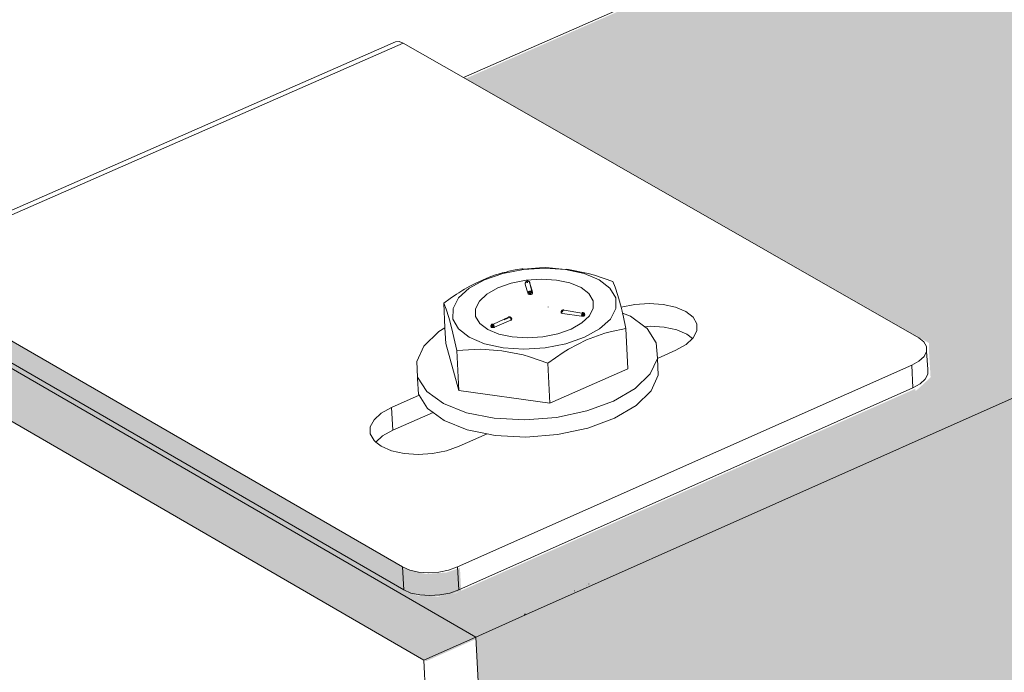
# Model space of a CAD drawing. Units: millimetres. Extents: x 119148 to 151903, y -281454 to -261091.
# Drawn here: x 145030 to 145151, y -275534 to -275454 of the extents above; entities that cross this region are included whole.
import ezdxf

# ---------------------------------------------------------------- set-up
doc = ezdxf.new("R2010")
doc.units = ezdxf.units.MM
for name, color, linetype, lineweight in [('Resysta_Cladding Profile', 132, 'Continuous', 9), ('Resysta_Hatch', 140, 'Continuous', 0), ('Resysta_U Bracket', 63, 'Continuous', 0)]:
    doc.layers.add(name, color=color, linetype=linetype, lineweight=lineweight)

msp = doc.modelspace()

# ---------------------------------------------------------------- hatches: boundary and pattern name
at = {"layer": 'Resysta_Hatch', "true_color": 0xcc6d28}
h = msp.add_hatch(color=32, dxfattribs=at)
h.dxf.hatch_style = 1
h.paths.add_polyline_path([(145093.71, -275670.08), (145096.47, -275723), (145120.81, -275711.77), (145994.8, -275308.63), (146042.46, -275286.64), (146121.63, -275250.12), (146889.14, -274896.1), (146938.29, -274873.43), (147005.58, -274842.39), (147654.2, -274543.2), (147703.92, -274520.27), (147761.81, -274493.56), (148290.12, -274249.88), (148339.82, -274226.95), (148390.43, -274203.6), (148466.92, -274168.32), (148469.68, -274127.63)])
h.paths.add_polyline_path([(145992.32, -275177.14), (146040.22, -275155.6), (146119.78, -275119.82), (146890.78, -274773.09), (146940.14, -274750.89), (147007.71, -274720.51), (147658.84, -274427.69), (147708.75, -274405.24), (147766.84, -274379.11), (148296.88, -274140.75), (148346.74, -274118.33), (148397.5, -274095.5), (148474.21, -274061), (148477, -274020), (145092.52, -275527.08), (145086.39, -275529.84), (145089.18, -275583.3), (145113.66, -275572.29)])
h.paths.add_polyline_path([(145989.82, -275044.4), (146037.96, -275023.31), (146117.92, -274988.28), (146892.45, -274648.99), (146942.01, -274627.28), (147009.86, -274597.56), (147663.53, -274311.22), (147713.61, -274289.28), (147771.91, -274263.74), (148303.7, -274030.78), (148353.71, -274008.88), (148404.63, -273986.57), (148481.56, -273952.87), (148484.37, -273911.56), (145084.6, -275385.69), (145078.99, -275388.14), (145081.81, -275442.16), (145106.43, -275431.37)])
h.paths.add_polyline_path([(145987.3, -274910.37), (146035.68, -274889.75), (146116.03, -274855.5), (146894.12, -274523.8), (146943.9, -274502.58), (147012.04, -274473.53), (147668.25, -274193.79), (147718.51, -274172.36), (147777.02, -274147.42), (148310.57, -273919.97), (148360.73, -273898.59), (148411.8, -273876.82), (148488.97, -273843.92), (148491.8, -273802.31), (145071.52, -275244.97), (145074.37, -275299.55), (145099.13, -275288.99)])
h = msp.add_hatch(color=32, dxfattribs=at)
h.dxf.hatch_style = 1
h.paths.add_polyline_path([(148477.3, -274020.11), (148470.56, -274018.02), (148469.52, -274018.67), (148439.11, -274032.19), (148437.03, -274032.29), (148434.83, -274031.98), (148434.84, -274031.9), (148376.83, -274013.8), (148372.07, -274015.89), (148370.06, -274016.77), (148353.03, -274024.26), (148303.05, -274046.23), (147773.37, -274280.21), (147832.09, -274303.13), (147790.79, -274320.19), (147788.26, -274317.06), (147789.1, -274317.29), (147790.05, -274317.44), (147791.03, -274317.49), (147791.98, -274317.44), (147792.84, -274317.29), (147793.14, -274319.25), (147827.29, -274304.07), (147828.19, -274301.58), (147828.45, -274301.23), (147828.47, -274300.85), (147828.1, -274300.28), (147827.74, -274300.12), (147828.74, -274300.85), (147828.45, -274301.23), (147828.34, -274303.71), (147827.59, -274304.17), (147793.03, -274319.54), (147791.44, -274319.81), (147789.43, -274319.71), (147788.15, -274319.36), (147729.13, -274298.58), (147724.37, -274300.68), (147722.99, -274301.28), (147713.23, -274305.57), (147663.17, -274327.58), (147009.86, -274614.84), (147007.62, -274615.82), (147065.86, -274639.22), (147065.74, -274639.84), (147065.68, -274642.88), (147064.65, -274643.49), (147024.41, -274661.39), (147022.63, -274661.7), (147020.49, -274661.59), (147019.18, -274661.17), (147006.24, -274655.93), (147004.55, -274655.4), (147003.23, -274654.71), (146959.5, -274636.98), (146954.78, -274639.05), (146953.42, -274639.66), (146942.05, -274644.65), (146892.51, -274666.43), (146118.48, -275006.77), (146114, -275008.74), (146171.83, -275036.09), (146172.09, -275037.32), (146172.04, -275037.37), (146172.08, -275040.29), (146170.69, -275041.08), (146123.22, -275062.19), (146121.23, -275062.57), (146118.93, -275062.43), (146117.59, -275061.94), (146057.89, -275033.41), (146053.3, -275035.42), (146051.97, -275036.01), (146038.58, -275041.9), (145990.47, -275063.05), (145107.74, -275451.17), (145085.16, -275461.1), (145142.12, -275493.65), (145142.13, -275494.79), (145142.32, -275497.88), (145140.47, -275499.59), (145140.45, -275499.28), (145083.91, -275524.43), (145081.65, -275524.88), (145079.17, -275524.71), (145078.71, -275524.51), (145079.8, -275524.75), (145081.02, -275524.83), (145082.28, -275524.75), (145083.5, -275524.51), (145084.59, -275524.13), (145084.44, -275521.31), (145082.79, -275521.89), (145080.22, -275522.06), (145078.19, -275521.61), (145014.37, -275484.7), (145013.87, -275484.51), (145013.42, -275484.52), (145013.05, -275484.73), (145012.77, -275485.13), (145012.61, -275485.7), (145012.59, -275486.38), (145012.99, -275493.79), (145080.3, -275532.79), (145086.69, -275529.94), (145092.82, -275527.19)])
h.paths.add_polyline_path([(145019.1, -275490.15), (145014.77, -275492.05), (145014.52, -275487.5)], flags=16)
h.paths.add_polyline_path([(147784.69, -274305.08), (147785.23, -274305.22), (147784.79, -274305.03)], flags=16)
h.paths.add_polyline_path([(147779.54, -274307.55), (147779.55, -274307.35), (147779.39, -274307.45)], flags=16)
h.paths.add_polyline_path([(147784.73, -274293.66), (147784.54, -274293.77), (147784.27, -274293.98), (147783.94, -274294.16), (147783.12, -274294.83), (147784.65, -274295.65)], flags=16)
h.paths.add_polyline_path([(147786.4, -274302.44), (147786.58, -274298.4), (147785.9, -274297.33), (147785.66, -274296.97), (147784.41, -274295.49), (147784.01, -274295.29), (147785.26, -274296.36), (147785.9, -274297.33), (147786.58, -274298.4), (147789.01, -274298.17), (147791.29, -274298.27), (147793.55, -274298.63), (147795.94, -274299.35), (147797.47, -274298.21), (147799.57, -274297.09), (147800.66, -274296.9), (147801.81, -274296.75), (147801.78, -274297.45), (147802.92, -274297.62), (147804.88, -274298.49), (147805.58, -274299.58), (147804.69, -274300.74), (147804.51, -274300.66), (147803.78, -274300.99), (147803.74, -274300.09), (147802.91, -274298.92), (147801.75, -274298.12), (147801.63, -274300.79), (147795.76, -274303.39)], flags=17)
h.paths.add_polyline_path([(147785.15, -274295.85), (147786.15, -274296.59), (147787.59, -274297.22), (147789.35, -274297.71), (147791.34, -274298.01), (147793.4, -274298.12), (147795.39, -274298.01), (147797.19, -274297.71), (147798.67, -274297.22), (147799.72, -274296.59), (147800.29, -274295.85), (147800.31, -274295.06), (147799.81, -274294.26), (147798.79, -274293.53), (147797.44, -274292.92), (147798.27, -274293.16), (147800.33, -274294.64), (147800.27, -274296.26), (147798.67, -274297.22), (147797.19, -274297.71), (147795.39, -274298.01), (147793.4, -274298.12), (147791.34, -274298.01), (147789.35, -274297.71), (147787.59, -274297.22), (147786.15, -274296.59), (147785.15, -274295.85), (147784.42, -274294.64), (147785.54, -274293.16), (147787.26, -274292.44), (147788.01, -274292.35), (147787.82, -274292.41), (147787.35, -274292.49), (147787.04, -274292.57), (147786.32, -274292.9), (147785.26, -274293.53), (147784.42, -274294.64)], flags=16)
h.paths.add_polyline_path([(147788.56, -274296.45), (147789.26, -274296.2), (147789.31, -274296.18), (147789.6, -274296.16), (147790.03, -274295.96), (147790.43, -274295.76), (147790.65, -274295.1), (147790.78, -274295.72), (147790.96, -274295.83), (147790.83, -274295.89), (147790.83, -274295.91), (147790.81, -274295.93), (147790.78, -274295.91), (147789.56, -274296.45), (147789.27, -274296.76)], flags=0)
h.paths.add_polyline_path([(147789.33, -274296.19), (147789.38, -274296.17), (147789.42, -274296.19), (147790.04, -274296.65), (147789.43, -274296.48), (147789.33, -274296.48), (147789.29, -274296.5), (147788.54, -274296.29)], flags=16)
h.paths.add_polyline_path([(147789.16, -274296.37), (147789.17, -274296.32), (147789.19, -274296.29), (147789.22, -274296.23), (147789.26, -274296.2), (147789.32, -274296.22), (147789.37, -274296.21), (147788.76, -274295.87), (147789.16, -274296.38)], flags=0)
h.paths.add_polyline_path([(147789.42, -274296.19), (147789.4, -274296.23), (147789.46, -274296.22), (147789.46, -274296.25), (147789.5, -274296.26), (147789.48, -274296.3), (147789.46, -274296.36), (147789.51, -274296.87), (147789.77, -274296.9), (147789.25, -274296.42), (147789.24, -274296.43), (147789.2, -274296.44), (147789.17, -274296.45), (147788.74, -274295.77), (147789.34, -274296.19)], flags=16)
h.paths.add_polyline_path([(147790.78, -274295.76), (147790.74, -274295.74), (147790.75, -274295.7), (147790.71, -274295.65), (147790.72, -274295.66), (147790.75, -274295.7), (147790.77, -274295.73), (147790.77, -274295.71), (147790.81, -274295.77), (147790.82, -274295.8), (147790.83, -274295.85), (147790.82, -274295.83), (147790.81, -274295.87), (147790.77, -274295.83)], flags=16)
h.paths.add_polyline_path([(147790, -274292.76), (147790.27, -274293.04), (147790.49, -274293.02), (147790.5, -274293.01)], flags=16)
h.paths.add_polyline_path([(147791.23, -274293.5), (147791.41, -274293.69), (147792.03, -274293.71), (147791.59, -274293.83), (147791.59, -274293.86), (147791.6, -274293.86), (147791.6, -274293.86), (147791.63, -274293.99), (147791.58, -274293.94), (147791.58, -274293.97), (147791.55, -274293.99), (147791.51, -274294), (147790.71, -274294.14), (147791.2, -274293.81), (147791.2, -274293.81), (147791.33, -274293.63)], flags=0)
h.paths.add_polyline_path([(147790.44, -274293.15), (147790.43, -274293.19), (147790.8, -274293.81), (147790.74, -274293.05)], flags=0)
h.paths.add_polyline_path([(147790.45, -274293.06), (147790.49, -274293.05), (147790.5, -274293.01), (147790.55, -274292.98), (147790.59, -274292.94), (147790.65, -274292.93), (147790.65, -274292.93), (147790.65, -274292.93), (147790.66, -274292.93), (147790.7, -274292.94), (147790.74, -274292.95), (147791.42, -274293.14), (147791.37, -274293.7), (147791.38, -274293.7), (147791.41, -274293.69), (147791.4, -274293.73), (147791.5, -274293.72), (147791.5, -274293.71), (147791.53, -274293.75), (147791.54, -274293.42), (147790.54, -274292.98), (147790.53, -274293.01), (147790.45, -274293.09)], flags=0)
h.paths.add_polyline_path([(147790.63, -274292.98), (147790.64, -274292.96), (147790.61, -274292.96), (147790.59, -274292.94), (147790.65, -274292.93), (147790.64, -274292.95), (147791.16, -274293.09), (147791.37, -274293.56), (147790.74, -274293.05), (147790.65, -274293), (147790.68, -274292.98)], flags=0)
h.paths.add_polyline_path([(147795.43, -274295.41), (147795.38, -274295.41), (147795.27, -274295.38), (147795.23, -274295.39)], flags=16)
h.paths.add_polyline_path([(147797.59, -274295.62), (147797.55, -274295.64), (147797.5, -274295.61), (147797.44, -274295.62), (147796.82, -274295.58), (147797.4, -274295.45), (147797.46, -274294.78), (147797.52, -274295.34), (147798.25, -274295.57), (147797.62, -274295.61)], flags=16)
h.paths.add_polyline_path([(147797.55, -274295.35), (147798.06, -274295.88), (147796.83, -274295.12), (147797.4, -274295.38), (147797.41, -274295.35), (147797.44, -274295.39), (147797.44, -274295.33), (147797.42, -274295.31), (147797.45, -274295.31), (147797.47, -274295.32), (147797.55, -274295.36)], flags=0)
h.paths.add_polyline_path([(147803.74, -274300.17), (147804.44, -274300.68), (147803.78, -274301.07)], flags=16)

# ---------------------------------------------------------------- linework, layer by layer
at = {"layer": 'Resysta_Cladding Profile'}
for p, q in [((145092.52, -275527.08), (148477, -274020)), ((145084.86, -275461), (145107.44, -275451.07)), ((145018.13, -275490.34), (145086.39, -275529.84)), ((145080, -275532.68), (145011.76, -275493.14)), ((145086.39, -275529.84), (145092.52, -275527.08)), ((145080, -275532.68), (145086.39, -275529.84)), ((145086.39, -275529.84), (145089.18, -275583.3)), ((145082.81, -275586.16), (145080, -275532.68))]:
    msp.add_line(p, q, dxfattribs=at)
at = {"layer": 'Resysta_U Bracket'}
for p, q in [((145013.12, -275484.41), (145076.51, -275456.58)), ((145076.51, -275456.58), (145076.96, -275456.57)), ((145076.96, -275456.57), (145077.46, -275456.76)), ((145014.07, -275484.59), (145077.46, -275456.76)), ((145084.86, -275461), (145077.46, -275456.76)), ((145140.86, -275493), (145084.86, -275461)), ((145077.37, -275521.2), (145014.07, -275484.59)), ((145092.26, -275484.59), (145089.72, -275485.08)), ((145092.04, -275484.52), (145091.24, -275484.64)), ((145092.14, -275484.52), (145092.04, -275484.52)), ((145092.14, -275484.52), (145092.18, -275484.54)), ((145092.18, -275484.54), (145092.24, -275484.57)), ((145094.23, -275484.39), (145092.24, -275484.57)), ((145094.89, -275484.42), (145092.26, -275484.59)), ((145095.01, -275484.36), (145094.23, -275484.39)), ((145097.43, -275484.59), (145094.89, -275484.42)), ((145097.43, -275484.59), (145095.01, -275484.36)), ((145097.59, -275484.56), (145097.43, -275484.59)), ((145099.71, -275485.08), (145097.43, -275484.59)), ((145100.2, -275485.08), (145097.59, -275484.56)), ((145088.02, -275485.56), (145087.2, -275485.9)), ((145089.72, -275485.08), (145087.45, -275485.88)), ((145088.83, -275485.26), (145088.02, -275485.56)), ((145089.44, -275485.08), (145088.83, -275485.26)), ((145089.64, -275485.01), (145089.44, -275485.08)), ((145090.12, -275484.92), (145089.64, -275485.01)), ((145090.44, -275484.8), (145090.12, -275484.92)), ((145091.24, -275484.64), (145090.44, -275484.8)), ((145094.47, -275485.79), (145092.57, -275485.92)), ((145094.47, -275485.79), (145096.31, -275485.91)), ((145101.57, -275485.88), (145099.71, -275485.08)), ((145100.99, -275485.32), (145100.2, -275485.08)), ((145103.23, -275486.07), (145100.99, -275485.32)), ((145085.59, -275486.91), (145084.28, -275488.11)), ((145085.59, -275486.69), (145084.99, -275487.04)), ((145085.59, -275486.91), (145087.45, -275485.88)), ((145086.4, -275486.27), (145085.59, -275486.69)), ((145087.2, -275485.9), (145086.4, -275486.27)), ((145089.1, -275486.87), (145087.76, -275487.62)), ((145090.73, -275486.29), (145089.1, -275486.87)), ((145092.57, -275485.92), (145090.73, -275486.29)), ((145092.47, -275486.27), (145092.49, -275486.24)), ((145092.47, -275486.35), (145092.47, -275486.27)), ((145092.47, -275486.39), (145092.47, -275486.35)), ((145092.67, -275487.1), (145092.47, -275486.39)), ((145092.5, -275486.18), (145092.49, -275486.24)), ((145092.5, -275486.21), (145092.49, -275486.24)), ((145092.52, -275486.15), (145092.5, -275486.18)), ((145092.57, -275486.13), (145092.52, -275486.15)), ((145092.53, -275486.17), (145092.52, -275486.15)), ((145092.53, -275486.17), (145092.57, -275486.13)), ((145092.6, -275486.09), (145092.55, -275486.13)), ((145092.55, -275486.13), (145092.57, -275486.13)), ((145092.58, -275486.08), (145092.57, -275486.13)), ((145092.57, -275486.13), (145092.6, -275486.09)), ((145092.61, -275486.12), (145092.57, -275486.13)), ((145092.6, -275486.09), (145092.62, -275486.06)), ((145092.6, -275486.21), (145092.64, -275486.22)), ((145092.62, -275486.06), (145092.69, -275486.02)), ((145092.67, -275486.08), (145092.62, -275486.06)), ((145092.69, -275486.02), (145092.67, -275486.08)), ((145092.67, -275486.08), (145092.72, -275486.08)), ((145092.76, -275486.01), (145092.69, -275486.02)), ((145092.69, -275486.02), (145092.75, -275486.02)), ((145092.72, -275486.02), (145092.69, -275486.02)), ((145092.75, -275486.02), (145092.7, -275486.04)), ((145092.75, -275486.06), (145092.7, -275486.04)), ((145092.76, -275486.01), (145092.72, -275486.02)), ((145092.76, -275486.01), (145092.72, -275486.02)), ((145092.72, -275486.02), (145092.72, -275486.08)), ((145092.75, -275486.06), (145092.72, -275486.08)), ((145092.76, -275486.09), (145092.72, -275486.08)), ((145092.72, -275486.21), (145092.79, -275486.19)), ((145092.75, -275486.02), (145092.8, -275486.04)), ((145092.8, -275486.04), (145092.75, -275486.06)), ((145092.78, -275486.06), (145092.75, -275486.06)), ((145092.83, -275486.02), (145092.76, -275486.01)), ((145092.8, -275486.04), (145092.76, -275486.01)), ((145092.78, -275486.06), (145092.76, -275486.01)), ((145092.81, -275486.02), (145092.77, -275486.03)), ((145092.85, -275486.06), (145092.77, -275486.03)), ((145092.85, -275486.06), (145092.78, -275486.06)), ((145092.85, -275486.06), (145092.78, -275486.06)), ((145092.83, -275486.02), (145092.8, -275486.04)), ((145092.89, -275486.04), (145092.8, -275486.04)), ((145092.88, -275486.05), (145092.8, -275486.04)), ((145092.86, -275486.06), (145092.8, -275486.04)), ((145092.89, -275486.04), (145092.83, -275486.02)), ((145092.85, -275486.06), (145092.83, -275486.02)), ((145092.89, -275486.04), (145092.85, -275486.06)), ((145092.94, -275486.08), (145092.89, -275486.04)), ((145092.93, -275486.07), (145092.89, -275486.05)), ((145092.91, -275486.08), (145092.89, -275486.05)), ((145092.98, -275486.12), (145092.94, -275486.08)), ((145093.01, -275486.17), (145092.98, -275486.12)), ((145093, -275486.15), (145092.98, -275486.12)), ((145093.01, -275486.17), (145092.98, -275486.14)), ((145092.99, -275486.2), (145092.98, -275486.14)), ((145093.02, -275486.23), (145092.98, -275486.14)), ((145092.99, -275486.2), (145093.02, -275486.23)), ((145093.03, -275486.2), (145093, -275486.15)), ((145093.02, -275486.23), (145093.01, -275486.17)), ((145093.02, -275486.23), (145093.03, -275486.2)), ((145093.02, -275486.23), (145093.04, -275486.27)), ((145093.37, -275487.41), (145093.04, -275486.27)), ((145093.04, -275486.27), (145093.28, -275487.3)), ((145096.31, -275485.91), (145097.97, -275486.26)), ((145097.97, -275486.26), (145099.33, -275486.83)), ((145099.33, -275486.83), (145100.3, -275487.57)), ((145102.89, -275486.91), (145101.57, -275485.88)), ((145103.6, -275488.11), (145102.89, -275486.91)), ((145103.53, -275486.78), (145103.23, -275486.07)), ((145103.63, -275487.04), (145103.53, -275486.78)), ((145083.22, -275488.19), (145082.44, -275488.76)), ((145084, -275487.65), (145083.22, -275488.19)), ((145084.28, -275488.11), (145083.61, -275489.4)), ((145084.32, -275487.48), (145084, -275487.65)), ((145084.79, -275487.15), (145084.32, -275487.48)), ((145084.99, -275487.04), (145084.79, -275487.15)), ((145086.83, -275488.5), (145087.76, -275487.62)), ((145092.81, -275487.59), (145092.67, -275487.1)), ((145092.81, -275487.59), (145092.83, -275487.62)), ((145092.83, -275487.62), (145092.86, -275487.65)), ((145092.84, -275487.42), (145092.88, -275487.36)), ((145092.84, -275487.42), (145092.89, -275487.38)), ((145092.84, -275487.42), (145092.85, -275487.45)), ((145092.85, -275487.45), (145092.89, -275487.38)), ((145092.85, -275487.45), (145092.89, -275487.47)), ((145092.86, -275487.58), (145092.92, -275487.57)), ((145092.86, -275487.58), (145092.92, -275487.64)), ((145092.86, -275487.65), (145092.92, -275487.64)), ((145092.88, -275487.36), (145092.93, -275487.31)), ((145092.88, -275487.36), (145092.89, -275487.38)), ((145092.94, -275487.37), (145092.89, -275487.38)), ((145092.89, -275487.38), (145092.94, -275487.37)), ((145092.89, -275487.38), (145092.89, -275487.47)), ((145092.89, -275487.38), (145092.96, -275487.42)), ((145092.92, -275487.64), (145092.92, -275487.57)), ((145092.92, -275487.64), (145092.98, -275487.65)), ((145092.93, -275487.31), (145092.99, -275487.32)), ((145092.93, -275487.31), (145092.94, -275487.37)), ((145092.99, -275487.32), (145092.94, -275487.37)), ((145092.94, -275487.37), (145093.01, -275487.4)), ((145092.96, -275487.42), (145092.94, -275487.37)), ((145092.96, -275487.42), (145093.01, -275487.4)), ((145092.98, -275487.58), (145092.99, -275487.51)), ((145092.98, -275487.58), (145093.05, -275487.59)), ((145092.98, -275487.65), (145093.05, -275487.66)), ((145092.99, -275487.32), (145093, -275487.27)), ((145092.99, -275487.32), (145093, -275487.27)), ((145092.99, -275487.32), (145093.06, -275487.28)), ((145092.99, -275487.32), (145093.06, -275487.33)), ((145092.99, -275487.51), (145093.05, -275487.51)), ((145092.99, -275487.51), (145093.05, -275487.59)), ((145093.11, -275487.26), (145093, -275487.27)), ((145093.06, -275487.28), (145093, -275487.27)), ((145093.05, -275487.51), (145093.12, -275487.54)), ((145093.05, -275487.59), (145093.05, -275487.51)), ((145093.05, -275487.59), (145093.12, -275487.54)), ((145093.05, -275487.66), (145093.05, -275487.59)), ((145093.05, -275487.59), (145093.13, -275487.62)), ((145093.05, -275487.66), (145093.13, -275487.62)), ((145093.05, -275487.66), (145093.13, -275487.69)), ((145093.06, -275487.33), (145093.11, -275487.26)), ((145093.11, -275487.26), (145093.06, -275487.28)), ((145093.06, -275487.33), (145093.06, -275487.28)), ((145093.06, -275487.33), (145093.12, -275487.33)), ((145093.11, -275487.26), (145093.19, -275487.26)), ((145093.12, -275487.33), (145093.11, -275487.26)), ((145093.11, -275487.43), (145093.15, -275487.39)), ((145093.11, -275487.43), (145093.15, -275487.39)), ((145093.11, -275487.43), (145093.17, -275487.46)), ((145093.15, -275487.39), (145093.12, -275487.33)), ((145093.12, -275487.54), (145093.17, -275487.46)), ((145093.12, -275487.54), (145093.19, -275487.53)), ((145093.13, -275487.62), (145093.12, -275487.54)), ((145093.13, -275487.69), (145093.2, -275487.68)), ((145093.22, -275487.44), (145093.15, -275487.39)), ((145093.17, -275487.46), (145093.15, -275487.39)), ((145093.17, -275487.46), (145093.22, -275487.44)), ((145093.19, -275487.53), (145093.17, -275487.46)), ((145093.19, -275487.26), (145093.22, -275487.29)), ((145093.19, -275487.33), (145093.22, -275487.29)), ((145093.24, -275487.38), (145093.19, -275487.33)), ((145093.19, -275487.33), (145093.24, -275487.33)), ((145093.2, -275487.68), (145093.27, -275487.65)), ((145093.22, -275487.29), (145093.28, -275487.3)), ((145093.24, -275487.33), (145093.22, -275487.29)), ((145093.22, -275487.44), (145093.24, -275487.38)), ((145093.25, -275487.51), (145093.22, -275487.44)), ((145093.22, -275487.44), (145093.28, -275487.45)), ((145093.24, -275487.33), (145093.28, -275487.3)), ((145093.28, -275487.33), (145093.24, -275487.33)), ((145093.24, -275487.38), (145093.24, -275487.33)), ((145093.28, -275487.45), (145093.24, -275487.38)), ((145093.25, -275487.51), (145093.28, -275487.45)), ((145093.27, -275487.65), (145093.32, -275487.62)), ((145093.28, -275487.33), (145093.28, -275487.3)), ((145093.28, -275487.3), (145093.37, -275487.41)), ((145093.32, -275487.55), (145093.35, -275487.48)), ((145093.32, -275487.55), (145093.36, -275487.55)), ((145093.32, -275487.62), (145093.36, -275487.55)), ((145093.36, -275487.55), (145093.35, -275487.48)), ((145093.36, -275487.55), (145093.38, -275487.51)), ((145093.37, -275487.41), (145093.38, -275487.48)), ((145093.37, -275487.45), (145093.37, -275487.41)), ((145093.38, -275487.51), (145093.37, -275487.41)), ((145093.38, -275487.51), (145093.37, -275487.45)), ((145093.37, -275487.45), (145093.38, -275487.48)), ((145093.38, -275487.51), (145093.38, -275487.48)), ((145100.3, -275487.57), (145100.81, -275488.44)), ((145103.6, -275488.11), (145103.61, -275489.4)), ((145104, -275488.23), (145103.63, -275487.04)), ((145104.25, -275489.23), (145104, -275488.23)), ((145082.44, -275488.76), (145082.74, -275489.47)), ((145082.6, -275491.79), (145082.44, -275488.76)), ((145083.58, -275490.7), (145083.61, -275489.4)), ((145086.35, -275489.43), (145086.83, -275488.5)), ((145086.35, -275489.43), (145086.37, -275490.37)), ((145095.29, -275489.19), (145095.31, -275489.22)), ((145100.83, -275489.37), (145100.36, -275490.31)), ((145100.81, -275488.44), (145100.83, -275489.37)), ((145103.61, -275489.4), (145102.94, -275490.7)), ((145105.93, -275488.9), (145104.25, -275489.23)), ((145104.38, -275489.73), (145104.25, -275489.23)), ((145107.7, -275488.79), (145105.93, -275488.9)), ((145109.42, -275488.9), (145107.7, -275488.79)), ((145110.96, -275489.24), (145109.42, -275488.9)), ((145112.22, -275489.77), (145110.96, -275489.24)), ((145018.8, -275490.04), (145077.52, -275524.02)), ((145082.74, -275489.47), (145082.84, -275489.73)), ((145082.84, -275489.73), (145083.2, -275490.92)), ((145086.37, -275490.37), (145086.88, -275491.24)), ((145090.4, -275490.45), (145088.55, -275491.35)), ((145090.35, -275490.58), (145089.87, -275490.81)), ((145090.36, -275490.53), (145090.35, -275490.58)), ((145090.41, -275490.56), (145090.35, -275490.58)), ((145090.41, -275490.56), (145090.36, -275490.53)), ((145090.46, -275490.43), (145090.4, -275490.45)), ((145090.5, -275490.43), (145090.44, -275490.44)), ((145090.44, -275490.44), (145090.46, -275490.43)), ((145090.53, -275490.42), (145090.46, -275490.43)), ((145090.5, -275490.43), (145090.46, -275490.43)), ((145090.46, -275490.43), (145090.5, -275490.43)), ((145090.53, -275490.42), (145090.5, -275490.43)), ((145090.53, -275490.42), (145090.5, -275490.43)), ((145090.55, -275490.46), (145090.5, -275490.43)), ((145090.5, -275490.47), (145090.5, -275490.43)), ((145090.5, -275490.43), (145090.57, -275490.44)), ((145090.55, -275490.46), (145090.5, -275490.47)), ((145090.56, -275490.49), (145090.5, -275490.47)), ((145090.57, -275490.44), (145090.53, -275490.42)), ((145090.56, -275490.49), (145090.55, -275490.46)), ((145090.63, -275490.51), (145090.55, -275490.46)), ((145090.57, -275490.44), (145090.56, -275490.49)), ((145090.59, -275490.54), (145090.56, -275490.49)), ((145090.62, -275490.44), (145090.57, -275490.44)), ((145090.63, -275490.51), (145090.58, -275490.51)), ((145090.63, -275490.51), (145090.59, -275490.54)), ((145090.64, -275490.58), (145090.59, -275490.54)), ((145090.68, -275490.47), (145090.62, -275490.44)), ((145090.66, -275490.49), (145090.62, -275490.44)), ((145090.68, -275490.47), (145090.63, -275490.44)), ((145090.66, -275490.49), (145090.63, -275490.51)), ((145090.64, -275490.58), (145090.63, -275490.51)), ((145090.69, -275490.53), (145090.64, -275490.58)), ((145090.7, -275490.59), (145090.64, -275490.58)), ((145090.68, -275490.47), (145090.66, -275490.49)), ((145090.68, -275490.53), (145090.66, -275490.49)), ((145090.69, -275490.53), (145090.68, -275490.47)), ((145090.73, -275490.59), (145090.68, -275490.53)), ((145090.68, -275490.71), (145090.7, -275490.62)), ((145090.75, -275490.52), (145090.69, -275490.53)), ((145090.7, -275490.59), (145090.69, -275490.53)), ((145090.74, -275490.55), (145090.69, -275490.53)), ((145090.74, -275490.55), (145090.7, -275490.59)), ((145090.7, -275490.62), (145090.73, -275490.59)), ((145090.77, -275490.65), (145090.7, -275490.59)), ((145090.7, -275490.62), (145090.7, -275490.59)), ((145090.73, -275490.68), (145090.7, -275490.62)), ((145090.74, -275490.55), (145090.72, -275490.51)), ((145090.73, -275490.59), (145090.74, -275490.55)), ((145090.79, -275490.64), (145090.73, -275490.59)), ((145090.74, -275490.55), (145090.75, -275490.52)), ((145090.8, -275490.61), (145090.74, -275490.55)), ((145090.78, -275490.58), (145090.74, -275490.55)), ((145090.8, -275490.61), (145090.75, -275490.52)), ((145090.78, -275490.58), (145090.75, -275490.52)), ((145090.77, -275490.65), (145090.79, -275490.64)), ((145090.81, -275490.68), (145090.77, -275490.65)), ((145090.8, -275490.61), (145090.78, -275490.58)), ((145090.79, -275490.64), (145090.78, -275490.58)), ((145090.8, -275490.61), (145090.79, -275490.64)), ((145090.81, -275490.68), (145090.79, -275490.64)), ((145090.81, -275490.71), (145090.79, -275490.64)), ((145090.79, -275490.72), (145090.8, -275490.65)), ((145090.81, -275490.68), (145090.8, -275490.61)), ((145096.87, -275489.83), (145096.89, -275489.77)), ((145096.87, -275489.83), (145096.88, -275489.9)), ((145096.87, -275489.83), (145096.89, -275489.87)), ((145096.89, -275489.87), (145096.88, -275489.9)), ((145096.88, -275489.9), (145096.88, -275489.94)), ((145096.88, -275489.94), (145096.93, -275489.96)), ((145096.89, -275489.77), (145096.93, -275489.71)), ((145096.89, -275489.79), (145096.91, -275489.73)), ((145096.94, -275489.73), (145096.89, -275489.79)), ((145096.93, -275489.79), (145096.89, -275489.77)), ((145096.93, -275489.79), (145096.89, -275489.79)), ((145096.93, -275489.79), (145096.89, -275489.87)), ((145096.93, -275489.71), (145096.91, -275489.73)), ((145096.93, -275489.71), (145096.91, -275489.77)), ((145096.91, -275489.77), (145096.95, -275489.71)), ((145096.91, -275489.77), (145096.92, -275489.8)), ((145096.94, -275489.68), (145096.93, -275489.71)), ((145096.97, -275489.79), (145096.93, -275489.79)), ((145096.93, -275489.96), (145096.99, -275489.99)), ((145096.97, -275489.65), (145096.94, -275489.68)), ((145097.03, -275489.61), (145096.97, -275489.65)), ((145096.97, -275489.65), (145096.99, -275489.7)), ((145096.97, -275489.79), (145097.04, -275489.74)), ((145096.97, -275489.79), (145097.04, -275489.74)), ((145097.01, -275489.81), (145096.97, -275489.79)), ((145096.97, -275489.79), (145097.01, -275489.81)), ((145096.98, -275489.66), (145097.01, -275489.66)), ((145096.99, -275489.7), (145097.01, -275489.66)), ((145096.99, -275489.7), (145097.04, -275489.69)), ((145096.99, -275489.88), (145097.01, -275489.81)), ((145096.99, -275489.99), (145097.05, -275490)), ((145097.01, -275489.66), (145097.08, -275489.63)), ((145097.01, -275489.66), (145097.04, -275489.69)), ((145097.01, -275489.81), (145097.04, -275489.74)), ((145097.05, -275489.78), (145097.01, -275489.81)), ((145097.01, -275489.81), (145097.07, -275489.82)), ((145097.08, -275489.59), (145097.03, -275489.61)), ((145097.12, -275489.59), (145097.03, -275489.61)), ((145097.03, -275489.61), (145097.06, -275489.61)), ((145097.04, -275489.69), (145097.06, -275489.61)), ((145097.04, -275489.69), (145097.1, -275489.71)), ((145097.04, -275489.74), (145097.04, -275489.69)), ((145097.04, -275489.69), (145097.04, -275489.74)), ((145097.04, -275489.74), (145097.1, -275489.71)), ((145097.04, -275489.74), (145097.05, -275489.78)), ((145097.05, -275489.78), (145097.07, -275489.82)), ((145099.38, -275490.33), (145097.05, -275490)), ((145097.06, -275489.61), (145097.12, -275489.59)), ((145097.06, -275489.61), (145097.08, -275489.59)), ((145097.08, -275489.59), (145097.12, -275489.59)), ((145097.12, -275489.59), (145097.08, -275489.59)), ((145097.13, -275489.57), (145097.09, -275489.6)), ((145097.14, -275489.58), (145097.09, -275489.6)), ((145097.17, -275489.57), (145097.12, -275489.59)), ((145097.12, -275489.59), (145097.18, -275489.6)), ((145097.12, -275489.59), (145097.15, -275489.64)), ((145097.15, -275489.64), (145097.12, -275489.64)), ((145097.17, -275489.57), (145097.13, -275489.57)), ((145097.13, -275489.57), (145097.2, -275489.58)), ((145097.14, -275489.58), (145097.15, -275489.63)), ((145097.18, -275489.6), (145097.15, -275489.64)), ((145097.18, -275489.6), (145097.2, -275489.58)), ((145097.24, -275489.6), (145097.18, -275489.6)), ((145099.44, -275489.98), (145097.24, -275489.6)), ((145099.38, -275490.26), (145099.46, -275490.26)), ((145099.38, -275490.33), (145099.38, -275490.26)), ((145099.38, -275490.26), (145099.46, -275490.33)), ((145099.46, -275490.33), (145099.38, -275490.33)), ((145099.4, -275490.14), (145099.41, -275490.07)), ((145099.4, -275490.14), (145099.46, -275490.11)), ((145099.4, -275490.14), (145099.46, -275490.18)), ((145099.41, -275490.07), (145099.47, -275490.04)), ((145099.41, -275490.07), (145099.47, -275490.04)), ((145099.41, -275490.07), (145099.46, -275490.11)), ((145099.46, -275490.11), (145099.41, -275490.07)), ((145099.41, -275490.07), (145099.51, -275490.07)), ((145100.36, -275490.31), (145099.43, -275491.18)), ((145099.5, -275489.95), (145099.44, -275489.98)), ((145099.44, -275489.98), (145099.47, -275490.04)), ((145099.46, -275490.11), (145099.51, -275490.07)), ((145099.52, -275490.18), (145099.46, -275490.11)), ((145099.46, -275490.18), (145099.46, -275490.11)), ((145099.46, -275490.18), (145099.52, -275490.18)), ((145099.46, -275490.33), (145099.46, -275490.26)), ((145099.53, -275490.33), (145099.46, -275490.33)), ((145099.51, -275490.07), (145099.47, -275490.04)), ((145099.51, -275489.9), (145099.48, -275489.91)), ((145099.48, -275489.91), (145099.5, -275489.95)), ((145099.48, -275489.91), (145099.55, -275489.92)), ((145099.55, -275489.92), (145099.5, -275489.95)), ((145099.55, -275489.92), (145099.5, -275489.95)), ((145099.53, -275490), (145099.5, -275489.95)), ((145099.57, -275489.98), (145099.5, -275489.95)), ((145099.59, -275489.95), (145099.5, -275489.95)), ((145099.57, -275489.91), (145099.51, -275489.9)), ((145099.55, -275489.92), (145099.51, -275489.9)), ((145099.55, -275489.92), (145099.51, -275489.9)), ((145099.51, -275490.07), (145099.61, -275490.09)), ((145099.52, -275490.18), (145099.58, -275490.13)), ((145099.53, -275490.26), (145099.52, -275490.18)), ((145099.52, -275490.18), (145099.59, -275490.2)), ((145099.53, -275490), (145099.57, -275489.98)), ((145099.59, -275490.05), (145099.53, -275490)), ((145099.53, -275490.26), (145099.59, -275490.2)), ((145099.53, -275490.33), (145099.53, -275490.26)), ((145099.53, -275490.26), (145099.6, -275490.28)), ((145099.53, -275490.33), (145099.6, -275490.28)), ((145099.61, -275490.35), (145099.53, -275490.33)), ((145099.57, -275489.91), (145099.55, -275489.92)), ((145099.62, -275489.92), (145099.55, -275489.92)), ((145099.59, -275489.95), (145099.55, -275489.92)), ((145099.62, -275489.92), (145099.57, -275489.91)), ((145099.59, -275489.95), (145099.57, -275489.91)), ((145099.65, -275489.97), (145099.57, -275489.92)), ((145099.57, -275489.98), (145099.59, -275489.95)), ((145099.59, -275490.05), (145099.57, -275489.98)), ((145099.58, -275490.13), (145099.61, -275490.09)), ((145099.58, -275490.13), (145099.63, -275490.11)), ((145099.59, -275490.2), (145099.58, -275490.13)), ((145099.59, -275489.95), (145099.62, -275489.92)), ((145099.66, -275489.96), (145099.59, -275489.95)), ((145099.6, -275490.02), (145099.59, -275489.95)), ((145099.69, -275490.01), (145099.59, -275489.95)), ((145099.65, -275489.97), (145099.59, -275489.96)), ((145099.65, -275490.06), (145099.59, -275490.05)), ((145099.61, -275490.09), (145099.59, -275490.05)), ((145099.63, -275490.11), (145099.59, -275490.05)), ((145099.59, -275490.2), (145099.63, -275490.11)), ((145099.59, -275490.2), (145099.65, -275490.18)), ((145099.6, -275490.28), (145099.59, -275490.2)), ((145099.65, -275489.97), (145099.6, -275490.02)), ((145099.65, -275490.01), (145099.6, -275490.02)), ((145099.67, -275490.03), (145099.6, -275490.02)), ((145099.67, -275490.1), (145099.61, -275490.09)), ((145099.67, -275490.33), (145099.61, -275490.35)), ((145099.66, -275489.96), (145099.62, -275489.92)), ((145099.67, -275489.95), (145099.62, -275489.92)), ((145099.63, -275490.11), (145099.65, -275490.06)), ((145099.63, -275490.11), (145099.67, -275490.1)), ((145099.65, -275490.18), (145099.63, -275490.11)), ((145099.72, -275490.05), (145099.65, -275489.97)), ((145099.67, -275490.03), (145099.65, -275489.97)), ((145099.69, -275490.01), (145099.65, -275490.01)), ((145099.65, -275490.06), (145099.69, -275490.01)), ((145099.65, -275490.06), (145099.7, -275490.06)), ((145099.65, -275490.18), (145099.7, -275490.16)), ((145099.69, -275490.01), (145099.66, -275489.96)), ((145099.7, -275489.98), (145099.66, -275489.96)), ((145099.7, -275489.98), (145099.67, -275489.95)), ((145099.74, -275490.06), (145099.67, -275490.03)), ((145099.67, -275490.1), (145099.74, -275490.12)), ((145099.67, -275490.1), (145099.7, -275490.16)), ((145099.73, -275490.3), (145099.67, -275490.33)), ((145099.74, -275490.03), (145099.69, -275490.01)), ((145099.74, -275490.06), (145099.69, -275490.01)), ((145099.7, -275490.06), (145099.69, -275490.01)), ((145099.74, -275490.03), (145099.7, -275489.98)), ((145099.74, -275490.02), (145099.7, -275489.98)), ((145099.72, -275490.05), (145099.7, -275490)), ((145099.74, -275490.02), (145099.7, -275490)), ((145099.74, -275490.12), (145099.7, -275490.06)), ((145099.7, -275490.06), (145099.74, -275490.06)), ((145099.7, -275490.16), (145099.74, -275490.12)), ((145099.72, -275490.22), (145099.7, -275490.16)), ((145099.74, -275490.02), (145099.72, -275490.05)), ((145099.72, -275490.22), (145099.74, -275490.12)), ((145099.72, -275490.22), (145099.76, -275490.19)), ((145099.77, -275490.26), (145099.73, -275490.3)), ((145099.76, -275490.08), (145099.74, -275490.02)), ((145099.77, -275490.09), (145099.74, -275490.02)), ((145099.74, -275490.06), (145099.74, -275490.03)), ((145099.77, -275490.09), (145099.74, -275490.03)), ((145099.74, -275490.12), (145099.74, -275490.06)), ((145099.77, -275490.09), (145099.74, -275490.06)), ((145099.74, -275490.12), (145099.77, -275490.09)), ((145099.74, -275490.12), (145099.78, -275490.15)), ((145099.76, -275490.19), (145099.74, -275490.12)), ((145099.76, -275490.19), (145099.74, -275490.12)), ((145099.76, -275490.19), (145099.78, -275490.15)), ((145099.76, -275490.19), (145099.78, -275490.23)), ((145099.78, -275490.23), (145099.77, -275490.26)), ((145104.43, -275489.97), (145104.38, -275489.73)), ((145104.43, -275489.97), (145105.42, -275490.36)), ((145104.5, -275490.28), (145104.43, -275489.97)), ((145104.85, -275491.87), (145104.5, -275490.28)), ((145105.42, -275490.36), (145107.17, -275491.64)), ((145113.11, -275490.47), (145112.22, -275489.77)), ((145113.58, -275491.29), (145113.11, -275490.47)), ((145081.86, -275492.22), (145082.6, -275491.79)), ((145082.7, -275493.71), (145082.6, -275491.79)), ((145083.2, -275490.92), (145083.58, -275492.42)), ((145084.27, -275491.91), (145083.58, -275490.7)), ((145086.88, -275491.24), (145087.85, -275491.98)), ((145088.24, -275491.53), (145088.27, -275491.47)), ((145088.27, -275491.47), (145088.24, -275491.57)), ((145088.26, -275491.5), (145088.24, -275491.53)), ((145088.26, -275491.56), (145088.24, -275491.53)), ((145088.26, -275491.6), (145088.24, -275491.53)), ((145088.24, -275491.64), (145088.26, -275491.6)), ((145088.26, -275491.67), (145088.24, -275491.64)), ((145088.26, -275491.5), (145088.29, -275491.44)), ((145088.3, -275491.46), (145088.26, -275491.5)), ((145088.27, -275491.47), (145088.26, -275491.5)), ((145088.26, -275491.56), (145088.26, -275491.5)), ((145088.26, -275491.5), (145088.29, -275491.53)), ((145088.26, -275491.56), (145088.29, -275491.53)), ((145088.26, -275491.56), (145088.26, -275491.6)), ((145088.26, -275491.6), (145088.3, -275491.67)), ((145088.26, -275491.6), (145088.31, -275491.6)), ((145088.26, -275491.67), (145088.26, -275491.6)), ((145088.26, -275491.67), (145088.3, -275491.67)), ((145088.3, -275491.74), (145088.26, -275491.67)), ((145088.29, -275491.44), (145088.27, -275491.47)), ((145088.27, -275491.47), (145088.29, -275491.53)), ((145088.27, -275491.5), (145088.33, -275491.47)), ((145088.33, -275491.39), (145088.29, -275491.44)), ((145088.29, -275491.44), (145088.33, -275491.39)), ((145088.34, -275491.42), (145088.29, -275491.44)), ((145088.3, -275491.46), (145088.29, -275491.44)), ((145088.29, -275491.53), (145088.3, -275491.46)), ((145088.29, -275491.53), (145088.33, -275491.47)), ((145088.29, -275491.53), (145088.33, -275491.52)), ((145088.29, -275491.53), (145088.31, -275491.6)), ((145088.34, -275491.42), (145088.3, -275491.46)), ((145088.3, -275491.67), (145088.31, -275491.6)), ((145088.3, -275491.67), (145088.36, -275491.62)), ((145088.3, -275491.67), (145088.35, -275491.69)), ((145088.35, -275491.76), (145088.3, -275491.74)), ((145088.31, -275491.6), (145088.36, -275491.62)), ((145088.37, -275491.35), (145088.33, -275491.39)), ((145088.33, -275491.39), (145088.37, -275491.35)), ((145088.37, -275491.35), (145088.33, -275491.39)), ((145088.33, -275491.39), (145088.37, -275491.38)), ((145088.33, -275491.39), (145088.34, -275491.42)), ((145088.34, -275491.42), (145088.33, -275491.47)), ((145088.33, -275491.47), (145088.38, -275491.46)), ((145088.33, -275491.52), (145088.33, -275491.47)), ((145088.33, -275491.52), (145088.38, -275491.54)), ((145088.36, -275491.52), (145088.33, -275491.52)), ((145088.34, -275491.42), (145088.37, -275491.38)), ((145088.34, -275491.42), (145088.41, -275491.39)), ((145088.34, -275491.42), (145088.38, -275491.46)), ((145088.35, -275491.69), (145088.36, -275491.62)), ((145088.41, -275491.74), (145088.35, -275491.76)), ((145088.45, -275491.48), (145088.36, -275491.52)), ((145088.36, -275491.62), (145088.38, -275491.54)), ((145088.36, -275491.62), (145088.43, -275491.55)), ((145088.36, -275491.62), (145088.42, -275491.63)), ((145088.37, -275491.35), (145088.43, -275491.32)), ((145088.37, -275491.35), (145088.43, -275491.34)), ((145088.43, -275491.34), (145088.37, -275491.38)), ((145088.37, -275491.35), (145088.44, -275491.35)), ((145088.37, -275491.35), (145088.41, -275491.39)), ((145088.38, -275491.46), (145088.43, -275491.44)), ((145088.38, -275491.46), (145088.45, -275491.48)), ((145088.38, -275491.54), (145088.43, -275491.55)), ((145088.38, -275491.54), (145088.43, -275491.55)), ((145088.41, -275491.39), (145088.47, -275491.38)), ((145088.41, -275491.39), (145088.43, -275491.44)), ((145088.49, -275491.74), (145088.41, -275491.74)), ((145088.42, -275491.63), (145088.43, -275491.55)), ((145088.43, -275491.32), (145088.5, -275491.33)), ((145088.43, -275491.44), (145088.47, -275491.38)), ((145088.43, -275491.44), (145088.5, -275491.42)), ((145088.45, -275491.48), (145088.43, -275491.44)), ((145088.43, -275491.55), (145088.45, -275491.48)), ((145088.44, -275491.35), (145088.5, -275491.33)), ((145088.47, -275491.38), (145088.44, -275491.35)), ((145088.44, -275491.35), (145088.55, -275491.35)), ((145088.45, -275491.48), (145088.5, -275491.42)), ((145088.54, -275491.48), (145088.45, -275491.48)), ((145088.55, -275491.35), (145088.47, -275491.38)), ((145088.5, -275491.42), (145088.47, -275491.38)), ((145088.49, -275491.67), (145088.55, -275491.59)), ((145088.49, -275491.74), (145088.49, -275491.67)), ((145088.49, -275491.67), (145088.56, -275491.67)), ((145088.49, -275491.74), (145088.56, -275491.67)), ((145088.56, -275491.74), (145088.49, -275491.74)), ((145088.55, -275491.35), (145088.5, -275491.33)), ((145088.5, -275491.42), (145088.55, -275491.35)), ((145088.5, -275491.42), (145088.54, -275491.48)), ((145088.5, -275491.42), (145088.57, -275491.44)), ((145088.57, -275491.44), (145088.5, -275491.42)), ((145088.57, -275491.44), (145088.54, -275491.48)), ((145088.54, -275491.48), (145088.57, -275491.44)), ((145088.54, -275491.48), (145088.63, -275491.46)), ((145088.55, -275491.59), (145088.54, -275491.48)), ((145088.54, -275491.48), (145088.59, -275491.51)), ((145088.55, -275491.59), (145088.59, -275491.51)), ((145088.56, -275491.67), (145088.55, -275491.59)), ((145088.56, -275491.74), (145088.56, -275491.67)), ((145088.64, -275491.76), (145088.56, -275491.74)), ((145088.57, -275491.44), (145088.59, -275491.4)), ((145088.63, -275491.46), (145088.57, -275491.44)), ((145088.59, -275491.51), (145088.63, -275491.46)), ((145088.63, -275491.69), (145088.69, -275491.63)), ((145088.63, -275491.69), (145088.7, -275491.7)), ((145088.7, -275491.7), (145088.64, -275491.76)), ((145088.7, -275491.7), (145088.69, -275491.63)), ((145090.7, -275490.82), (145088.7, -275491.7)), ((145090.68, -275490.71), (145090.73, -275490.68)), ((145090.68, -275490.71), (145090.75, -275490.75)), ((145090.7, -275490.82), (145090.76, -275490.83)), ((145090.75, -275490.75), (145090.73, -275490.68)), ((145090.76, -275490.83), (145090.8, -275490.79)), ((145090.8, -275490.79), (145090.81, -275490.71)), ((145090.81, -275490.71), (145090.81, -275490.68)), ((145099.43, -275491.18), (145098.1, -275491.94)), ((145102.94, -275490.7), (145101.62, -275491.91)), ((145107.85, -275491.59), (145107.17, -275491.64)), ((145107.17, -275491.64), (145107.47, -275491.86)), ((145107.47, -275491.86), (145108.59, -275493.61)), ((145109.56, -275491.71), (145107.85, -275491.59)), ((145111.1, -275492.04), (145109.56, -275491.71)), ((145113.58, -275492.16), (145113.58, -275491.29)), ((145080.02, -275494.02), (145081.86, -275492.22)), ((145083.58, -275492.42), (145083.7, -275492.97)), ((145083.7, -275492.97), (145084.04, -275494.56)), ((145085.59, -275492.94), (145084.27, -275491.91)), ((145087.46, -275493.74), (145085.59, -275492.94)), ((145089.21, -275492.55), (145087.85, -275491.98)), ((145089.21, -275492.55), (145090.87, -275492.9)), ((145090.87, -275492.9), (145092.72, -275493.02)), ((145092.72, -275493.02), (145094.62, -275492.89)), ((145096.46, -275492.52), (145094.62, -275492.89)), ((145098.1, -275491.94), (145096.46, -275492.52)), ((145099.76, -275492.94), (145097.48, -275493.74)), ((145101.62, -275491.91), (145099.76, -275492.94)), ((145100.01, -275493.25), (145102.25, -275492.42)), ((145102.25, -275492.42), (145102.92, -275492.27)), ((145102.92, -275492.27), (145104.85, -275491.87)), ((145105.1, -275496.81), (145104.85, -275491.87)), ((145112.36, -275492.58), (145111.1, -275492.04)), ((145113.04, -275493.11), (145112.36, -275492.58)), ((145113.04, -275493.11), (145113.13, -275493.03)), ((145113.13, -275493.03), (145113.58, -275492.16)), ((145141.49, -275493.49), (145140.86, -275493)), ((145079.12, -275495.94), (145080.02, -275494.02)), ((145082.7, -275493.71), (145084.3, -275499.51)), ((145089.74, -275494.24), (145087.46, -275493.74)), ((145092.3, -275494.41), (145089.74, -275494.24)), ((145094.93, -275494.24), (145092.3, -275494.41)), ((145097.48, -275493.74), (145094.93, -275494.24)), ((145097.79, -275494.4), (145100.01, -275493.25)), ((145108.59, -275493.61), (145108.72, -275495.51)), ((145111, -275494.54), (145112.25, -275493.84)), ((145112.25, -275493.84), (145113.04, -275493.11)), ((145141.82, -275494.07), (145141.49, -275493.49)), ((145141.83, -275494.68), (145141.82, -275494.07)), ((145084.04, -275494.56), (145086.24, -275494.43)), ((145084.3, -275499.51), (145084.04, -275494.56)), ((145086.24, -275494.43), (145087.01, -275494.4)), ((145087.01, -275494.4), (145089.6, -275494.6)), ((145089.6, -275494.6), (145092.21, -275495.12)), ((145092.21, -275495.12), (145093, -275495.37)), ((145093, -275495.37), (145095.25, -275496.12)), ((145095.25, -275496.12), (145097.13, -275494.83)), ((145097.13, -275494.83), (145097.79, -275494.4)), ((145108.72, -275495.55), (145111, -275494.54)), ((145140.89, -275495.88), (145141.51, -275495.3)), ((145141.51, -275495.3), (145141.83, -275494.68)), ((145141.96, -275496.87), (145141.83, -275494.68)), ((145079.24, -275497.84), (145079.12, -275495.94)), ((145084.14, -275521.2), (145140.01, -275496.37)), ((145095.51, -275501.07), (145095.25, -275496.12)), ((145108.72, -275495.55), (145107.84, -275497.43)), ((145108.72, -275495.51), (145108.72, -275495.55)), ((145108.83, -275497.62), (145108.72, -275495.55)), ((145140.01, -275496.37), (145140.89, -275495.88)), ((145140.15, -275499.18), (145140.01, -275496.37)), ((145080.36, -275499.6), (145079.24, -275497.84)), ((145079.24, -275498.04), (145079.24, -275497.84)), ((145095.51, -275501.07), (145105.1, -275496.81)), ((145107.84, -275497.43), (145106, -275499.23)), ((145107.94, -275499.53), (145108.83, -275497.62)), ((145141.65, -275498.11), (145141.97, -275497.49)), ((145141.97, -275497.49), (145141.96, -275496.87)), ((145079.35, -275499.95), (145079.24, -275498.04)), ((145140.15, -275499.18), (145141.03, -275498.68)), ((145141.03, -275498.68), (145141.65, -275498.11)), ((145079.43, -275500.07), (145076.03, -275501.57)), ((145079.43, -275500.07), (145079.35, -275499.95)), ((145080.47, -275501.71), (145079.43, -275500.07)), ((145082.4, -275501.09), (145080.36, -275499.6)), ((145084.29, -275524.02), (145140.15, -275499.18)), ((145084.3, -275499.51), (145095.51, -275501.07)), ((145106, -275499.23), (145103.34, -275500.79)), ((145106.11, -275501.34), (145107.94, -275499.53)), ((145085.23, -275502.22), (145082.4, -275501.09)), ((145103.34, -275500.79), (145100.04, -275502.01)), ((145103.45, -275502.9), (145106.11, -275501.34)), ((145074.77, -275502.27), (145073.88, -275503.09)), ((145076.03, -275501.57), (145074.77, -275502.27)), ((145076.18, -275504.38), (145076.03, -275501.57)), ((145081.13, -275502.19), (145076.18, -275504.38)), ((145081.13, -275502.19), (145080.47, -275501.71)), ((145082.51, -275503.2), (145081.13, -275502.19)), ((145088.65, -275502.91), (145085.23, -275502.22)), ((145100.04, -275502.01), (145096.32, -275502.8)), ((145073.88, -275503.09), (145073.42, -275503.97)), ((145073.42, -275503.97), (145073.42, -275504.84)), ((145085.34, -275504.33), (145082.51, -275503.2)), ((145092.44, -275503.11), (145088.65, -275502.91)), ((145096.32, -275502.8), (145092.44, -275503.11)), ((145100.15, -275504.12), (145103.45, -275502.9)), ((145073.42, -275504.84), (145073.88, -275505.66)), ((145074.92, -275505.08), (145074.1, -275505.83)), ((145076.18, -275504.38), (145074.92, -275505.08)), ((145084.34, -275506.36), (145087.8, -275504.83)), ((145087.8, -275504.83), (145085.34, -275504.33)), ((145087.8, -275504.83), (145088.76, -275505.02)), ((145088.76, -275505.02), (145092.54, -275505.22)), ((145092.54, -275505.22), (145096.43, -275504.91)), ((145096.43, -275504.91), (145100.15, -275504.12)), ((145073.88, -275505.66), (145074.1, -275505.83)), ((145074.1, -275505.83), (145074.77, -275506.36)), ((145074.77, -275506.36), (145076.03, -275506.9)), ((145082.8, -275506.9), (145084.34, -275506.36)), ((145076.03, -275506.9), (145077.58, -275507.24)), ((145077.58, -275507.24), (145079.3, -275507.35)), ((145079.3, -275507.35), (145081.08, -275507.24)), ((145081.08, -275507.24), (145082.8, -275506.9)), ((145077.52, -275524.02), (145077.37, -275521.2)), ((145077.37, -275521.2), (145078.26, -275521.59)), ((145078.26, -275521.59), (145079.36, -275521.83)), ((145079.36, -275521.83), (145080.57, -275521.91)), ((145080.57, -275521.91), (145081.83, -275521.83)), ((145081.83, -275521.83), (145083.05, -275521.59)), ((145083.05, -275521.59), (145084.14, -275521.2)), ((145084.29, -275524.02), (145084.14, -275521.2)), ((145100.3, -275523.32), (145100.3, -275523.29)), ((145077.52, -275524.02), (145078.41, -275524.41)), ((145078.41, -275524.41), (145079.5, -275524.65)), ((145081.98, -275524.65), (145083.2, -275524.41)), ((145083.2, -275524.41), (145084.29, -275524.02)), ((145098.53, -275524.15), (145098.5, -275524.14)), ((145100.01, -275523.46), (145099.99, -275523.43)), ((145079.5, -275524.65), (145080.72, -275524.73)), ((145080.72, -275524.73), (145081.98, -275524.65)), ((145092.37, -275527.02), (145092.42, -275527.04)), ((145092.44, -275526.99), (145092.49, -275527.01)), ((145092.48, -275527.07), (145092.52, -275527.08))]:
    msp.add_line(p, q, dxfattribs=at)

doc.saveas('drawing.dxf')
